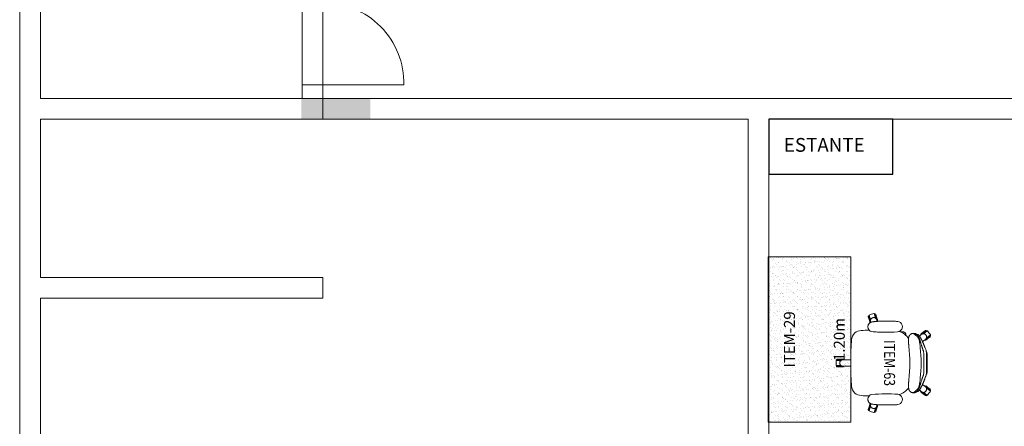
# Model space of a CAD drawing. Units: millimetres. Extents: x 3507 to 3893, y 995 to 1179.
# Drawn here: x 3516 to 3523, y 1070 to 1072 of the extents above; entities that cross this region are included whole.
import ezdxf
from ezdxf.enums import TextEntityAlignment as Align

# ---------------------------------------------------------------- set-up
doc = ezdxf.new("R2010")
doc.units = ezdxf.units.MM
doc.layers.add('01', color=1, linetype='Continuous', lineweight=9)
doc.layers.add('Emobi', color=7, linetype='Continuous', lineweight=5)
doc.layers.add('08', color=8, linetype='Continuous')
doc.layers.add('ARMARIOS 270', color=7, linetype='Continuous')
doc.layers.add('AREA', color=13, linetype='Continuous', lineweight=9, plot=False)
doc.styles.add('CONCEITO-TXT', font='sanss___.ttf')
doc.styles.add('PADRÃO', font='arial.ttf', dxfattribs={"height": 0.1})

# ---------------------------------------------------------------- blocks, each defined once
blk = doc.blocks.new('terreo_amazon')
at = {"layer": '01'}
h = blk.add_hatch(color=8, dxfattribs=at)
h.dxf.hatch_style = 1
h.paths.add_polyline_path([(2.0455, -29.8774), (2.5455, -29.8774), (2.5455, -29.7274), (2.0455, -29.7274)])
at = {"layer": '01', "color": 8}
for p, q in [((0, -19.43), (0, -39.57)), ((0, -19.5354), (0, -39.57)), ((0.15, -28.63), (0.15, -29.73)), ((0.15, -28.63), (0.15, -29.35)), ((2.05, -28.63), (2.05, -29.73)), ((0, -29.65), (0, -39.76)), ((0.15, -29.65), (0.15, -29.73)), ((2.05, -29.63), (2.05, -29.73)), ((2.2, -29.63), (2.05, -29.63)), ((2.2, -29.63), (2.2, -29.88)), ((2.2, -29.63), (2.79, -29.63)), ((16.05, -29.73), (0.15, -29.73)), ((0.15, -29.88), (0.15, -31.03)), ((5.29, -29.88), (0.15, -29.88)), ((5.29, -29.88), (5.29, -44.31)), ((16.05, -29.88), (5.44, -29.88)), ((5.44, -29.88), (5.44, -44.31)), ((2.2, -31.03), (0.15, -31.03)), ((2.2, -31.03), (2.2, -31.18)), ((0.15, -31.18), (0.15, -33.48)), ((2.2, -31.18), (0.15, -31.18))]:
    blk.add_line(p, q, dxfattribs=at)
blk.add_arc((2.1985, -29.6216), 0.5916, 359.18656, 89.85051, dxfattribs=at)
blk = doc.blocks.new('UFOPA29')
blk.add_lwpolyline([(-1.2, -0.6), (0, -0.6), (0, 0), (-1.2, 0)], close=True)
at = {"style": 'CONCEITO-TXT'}
for s, p in [('ITEM-29', (-0.6, -0.1949)), ('1.20m', (-0.6, -0.5566))]:
    blk.add_text(s, height=0.08, dxfattribs=at).set_placement(p, align=Align.CENTER)
at = {"style": 'CONCEITO-TXT', "flags": 1}
for tag, p in [('DESCRIÇÃO', (0.1613, -0.4656)), ('CODIGO', (0.1613, -0.6))]:
    blk.add_attdef(tag, p, '', height=0.0919, dxfattribs=at)
blk = doc.blocks.new('UFOPA63')
for p, q in [((-0.2247, 0.3552), (-0.2364, 0.3714)), ((-0.2198, 0.3587), (-0.2351, 0.3797)), ((-0.2334, 0.3834), (-0.2133, 0.3556)), ((-0.2121, 0.3481), (-0.2198, 0.3587)), ((-0.1825, 0.378), (-0.2027, 0.4058)), ((-0.1834, 0.3852), (-0.1987, 0.4062)), ((-0.1785, 0.3887), (-0.1903, 0.4049)), ((-0.1756, 0.3745), (-0.1834, 0.3852)), ((-0.1668, 0.3725), (-0.1785, 0.3887)), ((-0.1683, 0.3665), (-0.1683, 0.3665)), ((0.1668, 0.3725), (0.1786, 0.3887)), ((0.1684, 0.3665), (0.1683, 0.3665)), ((0.1757, 0.3745), (0.1834, 0.3852)), ((0.1786, 0.3887), (0.1903, 0.4049)), ((0.2027, 0.4058), (0.1825, 0.378)), ((0.1834, 0.3852), (0.1987, 0.4062)), ((0.2121, 0.348), (0.2198, 0.3587)), ((0.2133, 0.3556), (0.2335, 0.3834)), ((0.2198, 0.3587), (0.2351, 0.3797)), ((0.2247, 0.3552), (0.2364, 0.3714)), ((-0.2129, 0.339), (-0.2247, 0.3552)), ((-0.215, 0.2827), (-0.215, 0.2915)), ((-0.2068, 0.3386), (-0.2068, 0.3386)), ((0.2068, 0.3386), (0.2068, 0.3386)), ((0.2129, 0.339), (0.2247, 0.3552)), ((0.215, 0.2827), (0.215, 0.2915)), ((-0.2262, 0.2069), (-0.2262, 0.1909)), ((-0.3261, 0.0085), (-0.3587, -0.0021)), ((-0.3332, 0.0098), (-0.3579, 0.0018)), ((-0.335, 0.0155), (-0.354, 0.0094)), ((-0.316, 0.0217), (-0.335, 0.0155)), ((-0.3206, 0.0139), (-0.3332, 0.0098)), ((-0.3108, 0.0184), (-0.3108, 0.0184)), ((0.3108, 0.0184), (0.3108, 0.0184)), ((0.316, 0.0217), (0.335, 0.0155)), ((0.3207, 0.0139), (0.3332, 0.0098)), ((0.3587, -0.0021), (0.3261, 0.0085)), ((0.3332, 0.0098), (0.3579, 0.0018)), ((0.335, 0.0155), (0.3541, 0.0094)), ((-0.347, -0.0383), (-0.3143, -0.0277)), ((-0.3192, -0.033), (-0.344, -0.041)), ((-0.3174, -0.0387), (-0.3364, -0.0448)), ((-0.3067, -0.0289), (-0.3192, -0.033)), ((-0.2984, -0.0325), (-0.3174, -0.0387)), ((-0.2961, -0.0268), (-0.2961, -0.0268)), ((0.2961, -0.0268), (0.2961, -0.0268)), ((0.2984, -0.0325), (0.3174, -0.0387)), ((0.307, -0.029), (0.3193, -0.033)), ((0.3143, -0.0277), (0.347, -0.0383)), ((0.3174, -0.0387), (0.3364, -0.0448)), ((0.3193, -0.033), (0.344, -0.041)), ((-0.0285, -0.2286), (-0.0285, -0.2686)), ((-0.0237, -0.2246), (-0.0237, -0.2246)), ((-0.0225, -0.2357), (-0.0225, -0.2746)), ((-0.019, -0.2422), (-0.019, -0.2766)), ((0.019, -0.2766), (0.019, -0.2423)), ((0.0225, -0.2357), (0.0225, -0.2746)), ((0.0238, -0.2246), (0.0238, -0.2246)), ((0.0285, -0.2286), (0.0285, -0.2686))]:
    blk.add_line(p, q)
at = {"flags": 128}
blk.add_lwpolyline([(-0.2089, 0.2274), (-0.2072, 0.2275), (-0.2054, 0.2275), (-0.2036, 0.2275), (-0.2025, 0.2276)], dxfattribs=at)
for points in [[(-0.2623, -0.0477, 0.380528), (-0.2283, -0.0179, 0.00365), (-0.225, 0.0217, 0.016156), (-0.224, 0.0684, 0.030617), (-0.2268, 0.1688, 0.172341), (-0.2383, 0.1922)], [(0.254, 0.2022, 0.268972), (0.2271, 0.1707, 0.040228), (0.2283, -0.0179, 0.380302), (0.2623, -0.0477)], [(-0.2394, -0.0391, 0.009678), (-0.2366, -0.097, 0.163187), (-0.2183, -0.1415, 0.203716), (-0.1661, -0.1674, 0.026274), (0.1665, -0.1674, 0.202826), (0.2185, -0.1414, 0.154964), (0.2363, -0.097, 0.009729), (0.239, -0.0388)]]:
    blk.add_lwpolyline(points, format="xyb")
for centre, radius, start, end in [((-0.2316, 0.3749), 0.006, 126, 216), ((-0.2326, 0.384), 0.00101, 131.18989, 216), ((-0.1016, 0.2343), 0.2, 120.81011, 131.18989), ((0, 0.0944), 0.3458, 125.83188, 126.16834), ((0, 0.0944), 0.3458, 125.83124, 126.16837), ((-0.2035, 0.4052), 0.00101, 36, 120.81011), ((-0.1952, 0.4013), 0.006, 36, 126), ((-0.1716, 0.369), 0.006, 317.19468, 36), ((0.1717, 0.369), 0.006, 144, 222.56775), ((0.1952, 0.4013), 0.006, 54, 144), ((0, 0.0944), 0.3458, 53.83176, 54.16828), ((0.2035, 0.4052), 0.00101, 59.18989, 144), ((0.1016, 0.2343), 0.2, 48.81011, 59.18989), ((0.2326, 0.384), 0.00101, 324, 48.81011), ((0.2316, 0.3749), 0.006, 324, 54), ((-0.1954, 0.2917), 0.0196, 138.43213, 180.73116), ((-0.208, 0.3425), 0.006, 216, 294.56775), ((-0.1902, 0.297), 0.0197, 157.24731, 180.97134), ((0, -0.6008), 0.9403, 83.22456, 96.77544), ((0.2081, 0.3425), 0.006, 245.19468, 324), ((0.1903, 0.297), 0.0197, 359.02889, 22.60693), ((0.1954, 0.2917), 0.0196, 359.26887, 41.54468), ((-0.1225, 0.1531), 0.1092, 120.01456, 166.97451), ((0, -0.9168), 1.1733, 84.01188, 95.98698), ((0.1225, 0.1531), 0.1092, 12.92447, 59.99973), ((-0.2622, 0.1642), 0.0401, 108.92958, 172.74293), ((-0.2646, 0.1741), 0.03, 69.29483, 110.73288), ((-0.2686, 0.1617), 0.043, 45.13652, 70.10587), ((0.2646, 0.1755), 0.0287, 68.14955, 111.66396), ((0.2623, 0.1642), 0.0401, 7.37173, 71.1408), ((-0.3522, 0.0037), 0.006, 108, 198), ((-0.3141, 0.016), 0.006, 29.19468, 108), ((0.3142, 0.016), 0.006, 72, 150.56775), ((0.3522, 0.0037), 0.006, 342, 72), ((-0.3584, -0.0031), 0.00101, 108, 192.81011), ((-0.1644, 0.041), 0.2, 192.81011, 203.18989), ((-0.3473, -0.0373), 0.00101, 203.18989, 288), ((-0.3383, -0.0391), 0.006, 198, 288), ((0, 0.0944), 0.3458, 197.83188, 198.16834), ((0, 0.0944), 0.3458, 197.83124, 198.16837), ((-0.3002, -0.0268), 0.006, 288, 338.31132), ((0.3003, -0.0268), 0.006, 201.681, 252), ((0, 0.0944), 0.3458, 341.83124, 342.16837), ((0.3383, -0.0391), 0.006, 252, 342), ((0.3473, -0.0373), 0.00101, 252, 336.81011), ((0.1644, 0.041), 0.2, 336.81011, 347.18989), ((0.3584, -0.0031), 0.00101, 347.18989, 72), ((-0.0225, -0.2286), 0.006, 101.19468, 180), ((-0.0225, -0.2686), 0.006, 180, 270), ((-0.018, -0.2766), 0.00101, 180, 264.81011), ((0, -0.0784), 0.2, 264.81011, 275.18989), ((0, 0.0944), 0.3458, 269.8319, 270.16846), ((0, 0.0944), 0.3458, 269.83124, 270.16837), ((0.018, -0.2766), 0.00101, 275.18989, 0), ((0.0225, -0.2686), 0.006, 270, 0), ((0.0225, -0.2286), 0.006, 0, 78.56775)]:
    blk.add_arc(centre, radius, start, end)
for points in [[(-0.2323, 0.3818), (-0.2351, 0.3797)], [(-0.1987, 0.4062), (-0.2015, 0.4041)], [(-0.1683, 0.3665), (-0.1711, 0.3701)], [(-0.0837, 0.3771), (-0.081, 0.3783)], [(-0.065, 0.3823), (-0.065, 0.3823)], [(0.0651, 0.3823), (0.0651, 0.3823)], [(0.0837, 0.3771), (0.081, 0.3783)], [(0.0917, 0.3746), (0.0886, 0.3756)], [(0.1711, 0.3702), (0.1683, 0.3665)], [(0.1711, 0.3702), (0.1684, 0.3665)], [(0.2015, 0.4041), (0.1987, 0.4062)], [(0.2351, 0.3797), (0.2323, 0.3818)], [(-0.2155, 0.2907), (-0.2155, 0.2816)], [(-0.215, 0.2915), (-0.2099, 0.2967)], [(-0.2093, 0.3424), (-0.2068, 0.3386)], [(-0.2093, 0.3424), (-0.2068, 0.3386)], [(-0.1109, 0.3472), (-0.0872, 0.3559)], [(0.1109, 0.3472), (0.0873, 0.3559)], [(0.2068, 0.3386), (0.2094, 0.3424)], [(0.215, 0.2915), (0.2099, 0.2967)], [(0.2155, 0.2816), (0.2155, 0.2907)], [(-0.2379, 0.1918), (-0.2383, 0.1923)], [(-0.2262, 0.1909), (-0.2259, 0.1879)], [(0.2384, 0.1923), (0.2379, 0.1918)], [(-0.3579, 0.0018), (-0.3568, -0.0015)], [(-0.3108, 0.0184), (-0.3151, 0.0169)], [(-0.3029, 0.02), (-0.3075, 0.0185)], [(-0.3046, 0.0552), (-0.3042, 0.0412)], [(0.3076, 0.0185), (0.303, 0.02)], [(0.3042, 0.0412), (0.3042, 0.0413)], [(0.3151, 0.0169), (0.3108, 0.0184)], [(0.3151, 0.0169), (0.3108, 0.0184)], [(0.3568, -0.0015), (0.3579, 0.0018)], [(-0.3451, -0.0377), (-0.344, -0.041)], [(-0.3005, -0.0281), (-0.2961, -0.0268)], [(-0.3005, -0.028), (-0.2961, -0.0268)], [(-0.2964, -0.0249), (-0.2999, -0.0261)], [(-0.2961, -0.0268), (-0.2958, -0.0265)], [(-0.2961, -0.0268), (-0.2958, -0.0266)], [(0.2887, -0.0366), (0.2892, -0.036)], [(0.2958, -0.0265), (0.2961, -0.0268)], [(0.2958, -0.0266), (0.2961, -0.0268)], [(0.2961, -0.0268), (0.3005, -0.028)], [(0.2999, -0.0261), (0.2964, -0.0249)], [(0.344, -0.041), (0.3451, -0.0377)], [(-0.0237, -0.2246), (-0.0236, -0.2292)], [(-0.0225, -0.2746), (-0.019, -0.2746)], [(0.019, -0.2746), (0.0225, -0.2746)], [(0.0236, -0.2292), (0.0238, -0.2246)], [(0.0237, -0.2292), (0.0238, -0.2246)]]:
    blk.add_open_spline(points, degree=1)
for points, knots in [([(-0.2041, 0.3736), (-0.2041, 0.3736), (-0.2052, 0.3728), (-0.2072, 0.371), (-0.2097, 0.3678), (-0.2115, 0.3645), (-0.2128, 0.3608), (-0.2134, 0.357), (-0.2133, 0.3531), (-0.2127, 0.3493), (-0.2113, 0.3457), (-0.2101, 0.3434), (-0.2093, 0.3424), (-0.2093, 0.3424)], [0, 0, 0, 0, 0.000002, 0.121323, 0.230528, 0.339734, 0.449628, 0.559525, 0.66964, 0.779757, 0.889878, 0.999998, 1, 1, 1, 1]), ([(-0.1711, 0.3701), (-0.1711, 0.3701), (-0.172, 0.3713), (-0.1739, 0.3734), (-0.1772, 0.3758), (-0.1806, 0.3775), (-0.1843, 0.3787), (-0.1881, 0.3792), (-0.1919, 0.379), (-0.1957, 0.3783), (-0.1992, 0.3769), (-0.2014, 0.3755), (-0.2024, 0.3748), (-0.2024, 0.3748)], [0, 0, 0, 0, 0.000002, 0.128595, 0.238011, 0.347425, 0.456247, 0.565067, 0.673792, 0.782516, 0.891257, 0.999998, 1, 1, 1, 1]), ([(-0.1683, 0.3665), (-0.169, 0.3674), (-0.1699, 0.3686), (-0.1708, 0.3698), (-0.1711, 0.3702)], [0, 0, 0, 0, 0.700007, 1, 1, 1, 1]), ([(-0.1147, 0.3658), (-0.1152, 0.3656), (-0.1173, 0.3648), (-0.1208, 0.3635), (-0.1252, 0.3618), (-0.1295, 0.3601), (-0.1336, 0.3584), (-0.1377, 0.3568), (-0.1416, 0.3552), (-0.1453, 0.3537), (-0.1487, 0.3523), (-0.1519, 0.3509), (-0.1549, 0.3496), (-0.1577, 0.3483), (-0.1603, 0.3472), (-0.1627, 0.346), (-0.1649, 0.345), (-0.1668, 0.344), (-0.1679, 0.3434), (-0.1684, 0.3431)], [0, 0, 0, 0, 0.023154, 0.084961, 0.146881, 0.208812, 0.270676, 0.332429, 0.39406, 0.455599, 0.517002, 0.57632, 0.63587, 0.695992, 0.756741, 0.818308, 0.881186, 0.946652, 1, 1, 1, 1]), ([(-0.1672, 0.3635), (-0.1673, 0.3637), (-0.1677, 0.3647), (-0.168, 0.3658), (-0.1683, 0.3665)], [0, 0, 0, 0, 0.235982, 1, 1, 1, 1]), ([(-0.165, 0.3604), (-0.1654, 0.3614), (-0.1662, 0.3636), (-0.1676, 0.3655), (-0.1683, 0.3665)], [0, 0, 0, 0, 0.4396718, 1, 1, 1, 1]), ([(-0.1566, 0.3488), (-0.1577, 0.3503), (-0.1613, 0.3552), (-0.1648, 0.3601), (-0.1672, 0.3635)], [0, 0, 0, 0, 0.303929, 1, 1, 1, 1]), ([(-0.0917, 0.3746), (-0.0953, 0.3732), (-0.103, 0.3703), (-0.1107, 0.3674), (-0.1147, 0.3658)], [0, 0, 0, 0, 0.475313, 1, 1, 1, 1]), ([(-0.0885, 0.3756), (-0.0891, 0.3755), (-0.0901, 0.3752), (-0.0911, 0.3748), (-0.0916, 0.3746)], [0, 0, 0, 0, 0.510375, 1, 1, 1, 1]), ([(-0.0775, 0.379), (-0.0775, 0.379), (-0.0775, 0.379), (-0.0777, 0.3789), (-0.0781, 0.3788), (-0.0788, 0.3785), (-0.0798, 0.3782), (-0.0812, 0.3778), (-0.0828, 0.3773), (-0.0844, 0.3768), (-0.0862, 0.3763), (-0.0876, 0.3759), (-0.0884, 0.3757), (-0.0886, 0.3756)], [0, 0, 0, 0, 0.01283, 0.101996, 0.202372, 0.312911, 0.431708, 0.556443, 0.684889, 0.784126, 0.881961, 0.977478, 1, 1, 1, 1]), ([(-0.0806, 0.3771), (-0.0816, 0.377), (-0.0839, 0.3767), (-0.0866, 0.3762), (-0.0882, 0.3757), (-0.0885, 0.3756)], [0, 0, 0, 0, 0.365292, 0.880016, 1, 1, 1, 1]), ([(-0.0815, 0.3572), (-0.0755, 0.3575), (-0.0634, 0.3583), (-0.0438, 0.359), (-0.0227, 0.3592), (-0.0076, 0.3587), (0, 0.3584)], [0, 0, 0, 0, 0.222498, 0.445309, 0.722351, 1, 1, 1, 1]), ([(-0.0759, 0.3802), (-0.076, 0.3801), (-0.0773, 0.3798), (-0.0791, 0.3791), (-0.0807, 0.3784), (-0.081, 0.3783)], [0, 0, 0, 0, 0.1177817, 0.8246258, 1, 1, 1, 1]), ([(-0.081, 0.3783), (-0.0803, 0.3785), (-0.079, 0.3789), (-0.0779, 0.3791), (-0.0773, 0.3791), (-0.0777, 0.3789), (-0.0779, 0.3789)], [0, 0, 0, 0, 0.249563, 0.499119, 0.749564, 1, 1, 1, 1]), ([(-0.0806, 0.3771), (-0.0793, 0.3774), (-0.0767, 0.3781), (-0.0733, 0.3791), (-0.0703, 0.38), (-0.0678, 0.3808), (-0.066, 0.3814), (-0.0648, 0.3819), (-0.0643, 0.3823), (-0.0648, 0.3823), (-0.065, 0.3823)], [0, 0, 0, 0, 0.097775, 0.195661, 0.315026, 0.434394, 0.554412, 0.674434, 0.843302, 1, 1, 1, 1]), ([(0, 0.3784), (0, 0.3784), (-0.0074, 0.3787), (-0.0222, 0.3791), (-0.0431, 0.379), (-0.0626, 0.3783), (-0.0746, 0.3775), (-0.0806, 0.3771)], [0, 0, 0, 0, 0.000001, 0.274725, 0.550045, 0.77486, 1, 1, 1, 1]), ([(-0.065, 0.3823), (-0.0654, 0.3822), (-0.0662, 0.3822), (-0.0673, 0.382), (-0.0685, 0.3819), (-0.0697, 0.3817), (-0.0709, 0.3815), (-0.0722, 0.3812), (-0.0738, 0.3808), (-0.075, 0.3805), (-0.0757, 0.3802), (-0.0759, 0.3802)], [0, 0, 0, 0, 0.048123, 0.114771, 0.191726, 0.282607, 0.392495, 0.529105, 0.705492, 0.94788, 1, 1, 1, 1]), ([(0, 0.3833), (-0.003, 0.3834), (-0.0088, 0.3836), (-0.0169, 0.3837), (-0.024, 0.3838), (-0.0301, 0.3837), (-0.0352, 0.3836), (-0.0393, 0.3835), (-0.0424, 0.3834), (-0.0445, 0.3834), (-0.0457, 0.3833), (-0.0466, 0.3833), (-0.0478, 0.3832), (-0.0495, 0.3832), (-0.0517, 0.3831), (-0.0551, 0.3829), (-0.0596, 0.3826), (-0.0632, 0.3824), (-0.065, 0.3823)], [0, 0, 0, 0, 0.138098, 0.26095, 0.368629, 0.461194, 0.538695, 0.601173, 0.648659, 0.681177, 0.694553, 0.705502, 0.72428, 0.751347, 0.786697, 0.830322, 0.911253, 1, 1, 1, 1]), ([(0.0651, 0.3823), (0.0647, 0.3823), (0.0629, 0.3824), (0.06, 0.3826), (0.0566, 0.3828), (0.054, 0.3829), (0.0521, 0.383), (0.0503, 0.3831), (0.048, 0.3832), (0.0449, 0.3834), (0.0409, 0.3835), (0.0361, 0.3836), (0.0305, 0.3837), (0.024, 0.3838), (0.0168, 0.3837), (0.0087, 0.3836), (0.003, 0.3834), (0, 0.3833)], [0, 0, 0, 0, 0.016384, 0.083915, 0.138264, 0.178794, 0.206576, 0.230371, 0.263457, 0.312519, 0.373802, 0.447331, 0.533138, 0.631261, 0.741743, 0.864635, 1, 1, 1, 1]), ([(0, 0.3784), (0, 0.3784), (0.0074, 0.3787), (0.0222, 0.3791), (0.0431, 0.379), (0.0626, 0.3783), (0.0746, 0.3775), (0.0806, 0.3771)], [0, 0, 0, 0, 0.000001, 0.274725, 0.550045, 0.77486, 1, 1, 1, 1]), ([(0.0815, 0.3572), (0.0755, 0.3575), (0.0635, 0.3583), (0.0439, 0.359), (0.0227, 0.3592), (0.0076, 0.3587), (0, 0.3584)], [0, 0, 0, 0, 0.222498, 0.445309, 0.722351, 1, 1, 1, 1]), ([(0.0806, 0.3771), (0.0793, 0.3774), (0.0768, 0.3781), (0.0733, 0.3791), (0.0703, 0.38), (0.0678, 0.3808), (0.066, 0.3814), (0.0648, 0.3819), (0.0643, 0.3823), (0.0648, 0.3823), (0.0651, 0.3823)], [0, 0, 0, 0, 0.097788, 0.195688, 0.315069, 0.434453, 0.554487, 0.674525, 0.843416, 1, 1, 1, 1]), ([(0.0759, 0.3802), (0.0753, 0.3804), (0.0741, 0.3807), (0.0724, 0.3811), (0.0709, 0.3815), (0.0696, 0.3817), (0.0684, 0.3819), (0.0671, 0.3821), (0.066, 0.3822), (0.0653, 0.3822), (0.0651, 0.3823)], [0, 0, 0, 0, 0.244803, 0.465725, 0.607229, 0.724086, 0.819996, 0.90038, 0.96937, 1, 1, 1, 1]), ([(0.0759, 0.3802), (0.0761, 0.3801), (0.0773, 0.3798), (0.0791, 0.3791), (0.0807, 0.3784), (0.081, 0.3783)], [0, 0, 0, 0, 0.117311, 0.824532, 1, 1, 1, 1]), ([(0.081, 0.3783), (0.0803, 0.3785), (0.079, 0.3789), (0.0779, 0.3791), (0.0774, 0.3791), (0.0777, 0.3789), (0.0779, 0.3789)], [0, 0, 0, 0, 0.249563, 0.499119, 0.749564, 1, 1, 1, 1]), ([(0.0886, 0.3756), (0.088, 0.3758), (0.0868, 0.3762), (0.085, 0.3767), (0.0834, 0.3771), (0.0818, 0.3776), (0.0804, 0.3781), (0.0791, 0.3785), (0.0782, 0.3787), (0.0777, 0.3789), (0.0775, 0.379), (0.0776, 0.379), (0.0776, 0.379)], [0, 0, 0, 0, 0.084694, 0.184048, 0.28478, 0.386617, 0.517363, 0.64686, 0.773261, 0.878913, 0.974372, 1, 1, 1, 1]), ([(0.0806, 0.3771), (0.0816, 0.377), (0.084, 0.3767), (0.0866, 0.3762), (0.0883, 0.3757), (0.0886, 0.3756)], [0, 0, 0, 0, 0.363229, 0.875045, 1, 1, 1, 1]), ([(0.1147, 0.3658), (0.114, 0.3661), (0.1087, 0.3681), (0.101, 0.3711), (0.094, 0.3737), (0.0917, 0.3746)], [0, 0, 0, 0, 0.0883202, 0.697506, 1, 1, 1, 1]), ([(0.1685, 0.3431), (0.1683, 0.3432), (0.1675, 0.3437), (0.166, 0.3445), (0.1638, 0.3455), (0.1616, 0.3466), (0.159, 0.3478), (0.1562, 0.349), (0.1533, 0.3503), (0.1501, 0.3517), (0.1468, 0.3531), (0.1433, 0.3545), (0.1395, 0.3561), (0.1356, 0.3576), (0.1316, 0.3593), (0.1274, 0.3609), (0.1231, 0.3626), (0.1188, 0.3642), (0.116, 0.3653), (0.1147, 0.3658)], [0, 0, 0, 0, 0.019044, 0.088472, 0.151544, 0.211778, 0.275427, 0.337443, 0.398523, 0.458952, 0.518829, 0.578038, 0.638321, 0.699358, 0.760585, 0.822025, 0.883664, 0.945454, 1, 1, 1, 1]), ([(0.1672, 0.3635), (0.1648, 0.3601), (0.1613, 0.3553), (0.1577, 0.3503), (0.1566, 0.3488)], [0, 0, 0, 0, 0.6954184, 1, 1, 1, 1]), ([(0.1684, 0.3665), (0.1677, 0.3657), (0.1665, 0.3639), (0.1654, 0.3618), (0.1651, 0.3606), (0.165, 0.3605)], [0, 0, 0, 0, 0.46419, 0.928395, 1, 1, 1, 1]), ([(0.1684, 0.3665), (0.1681, 0.3658), (0.1677, 0.3647), (0.1673, 0.3637), (0.1672, 0.3635)], [0, 0, 0, 0, 0.764018, 1, 1, 1, 1]), ([(0.2025, 0.3748), (0.2025, 0.3748), (0.2013, 0.3756), (0.199, 0.377), (0.1952, 0.3784), (0.1915, 0.3791), (0.1876, 0.3791), (0.1838, 0.3785), (0.1801, 0.3773), (0.1767, 0.3755), (0.1736, 0.3731), (0.1719, 0.3712), (0.1711, 0.3701), (0.1711, 0.3701)], [0, 0, 0, 0, 0.000002, 0.121323, 0.230528, 0.339734, 0.449628, 0.559525, 0.66964, 0.779757, 0.889878, 0.999998, 1, 1, 1, 1]), ([(0.2094, 0.3424), (0.2094, 0.3424), (0.2102, 0.3436), (0.2116, 0.3461), (0.2128, 0.3499), (0.2134, 0.3537), (0.2134, 0.3576), (0.2127, 0.3613), (0.2114, 0.3649), (0.2095, 0.3682), (0.207, 0.3712), (0.2051, 0.3729), (0.2041, 0.3736), (0.2041, 0.3736)], [0, 0, 0, 0, 0.000002, 0.128595, 0.238011, 0.347425, 0.456247, 0.565067, 0.673792, 0.782516, 0.891257, 0.999998, 1, 1, 1, 1]), ([(0.2041, 0.3736), (0.2041, 0.3736), (0.2041, 0.3736), (0.2041, 0.3736), (0.2041, 0.3736), (0.2041, 0.3736)], [0, 0, 0, 0, 0.035886, 0.517943, 1, 1, 1, 1]), ([(-0.21, 0.3047), (-0.2102, 0.3045), (-0.2108, 0.3039), (-0.2117, 0.3027), (-0.2127, 0.3011), (-0.2136, 0.2994), (-0.2144, 0.2974), (-0.215, 0.2953), (-0.2154, 0.2931), (-0.2154, 0.2915), (-0.2155, 0.2907)], [0, 0, 0, 0, 0.08735, 0.21228, 0.336774, 0.463425, 0.59383, 0.727591, 0.863639, 1, 1, 1, 1]), ([(-0.2154, 0.2907), (-0.2154, 0.2908), (-0.2155, 0.2909), (-0.2152, 0.2912), (-0.215, 0.2915)], [0, 0, 0, 0, 0.265915, 1, 1, 1, 1]), ([(-0.1783, 0.3214), (-0.1811, 0.3192), (-0.1866, 0.3149), (-0.1939, 0.3084), (-0.2005, 0.3018), (-0.2062, 0.2954), (-0.2111, 0.289), (-0.2137, 0.2848), (-0.215, 0.2827)], [0, 0, 0, 0, 0.16625, 0.332522, 0.498771, 0.66584, 0.832932, 1, 1, 1, 1]), ([(-0.2078, 0.3071), (-0.2083, 0.3066), (-0.2091, 0.3058), (-0.2098, 0.305), (-0.21, 0.3047)], [0, 0, 0, 0, 0.67758, 1, 1, 1, 1]), ([(-0.2099, 0.2967), (-0.2098, 0.2967), (-0.2096, 0.297), (-0.2091, 0.298), (-0.2085, 0.3), (-0.208, 0.3029), (-0.2076, 0.306), (-0.2073, 0.308), (-0.2073, 0.3085)], [0, 0, 0, 0, 0.072639, 0.261482, 0.450401, 0.679627, 0.908971, 1, 1, 1, 1]), ([(-0.2073, 0.3111), (-0.2074, 0.3106), (-0.2075, 0.3095), (-0.2077, 0.308), (-0.2079, 0.3066), (-0.208, 0.3056), (-0.2082, 0.3049), (-0.2083, 0.3045), (-0.2083, 0.3045), (-0.2083, 0.3045)], [0, 0, 0, 0, 0.134399, 0.314836, 0.495152, 0.647599, 0.786589, 0.911365, 1, 1, 1, 1]), ([(-0.2073, 0.3111), (-0.2073, 0.311), (-0.2075, 0.3102), (-0.2074, 0.3093), (-0.2073, 0.3086), (-0.2073, 0.3085)], [0, 0, 0, 0, 0.13388, 0.99122, 1, 1, 1, 1]), ([(-0.2073, 0.3085), (-0.207, 0.3087), (-0.2047, 0.3103), (-0.2007, 0.3128), (-0.195, 0.3162), (-0.1899, 0.3192), (-0.1843, 0.3223), (-0.1803, 0.3245), (-0.1783, 0.3256)], [0, 0, 0, 0, 0.037909, 0.319269, 0.489341, 0.659413, 0.829707, 1, 1, 1, 1]), ([(-0.2073, 0.3085), (-0.2073, 0.3086), (-0.2073, 0.3095), (-0.2073, 0.3116), (-0.2067, 0.3147), (-0.2055, 0.3177), (-0.2038, 0.3205), (-0.2019, 0.3227), (-0.2003, 0.3239), (-0.1995, 0.3245)], [0, 0, 0, 0, 0.001548, 0.153091, 0.331549, 0.515267, 0.680602, 0.850221, 1, 1, 1, 1]), ([(-0.2054, 0.3178), (-0.2055, 0.3175), (-0.206, 0.3166), (-0.2066, 0.3148), (-0.2072, 0.3128), (-0.2073, 0.3116), (-0.2073, 0.3111)], [0, 0, 0, 0, 0.122479, 0.459784, 0.798513, 1, 1, 1, 1]), ([(-0.2068, 0.3386), (-0.2061, 0.3381), (-0.2052, 0.3374), (-0.2044, 0.3368), (-0.2042, 0.3366)], [0, 0, 0, 0, 0.764018, 1, 1, 1, 1]), ([(-0.2068, 0.3386), (-0.2061, 0.3378), (-0.2048, 0.3361), (-0.2032, 0.3344), (-0.2021, 0.3337), (-0.202, 0.3336)], [0, 0, 0, 0, 0.464642, 0.929298, 1, 1, 1, 1]), ([(-0.2042, 0.3366), (-0.2017, 0.3332), (-0.1993, 0.3299), (-0.1968, 0.3264), (-0.1968, 0.3264)], [0, 0, 0, 0, 0.9930797, 1, 1, 1, 1]), ([(-0.1995, 0.3245), (-0.1996, 0.3245), (-0.2004, 0.324), (-0.2011, 0.3234), (-0.2017, 0.3227), (-0.2018, 0.3227)], [0, 0, 0, 0, 0.115285, 0.94097, 1, 1, 1, 1]), ([(-0.1686, 0.3431), (-0.1695, 0.3426), (-0.172, 0.3412), (-0.1759, 0.339), (-0.18, 0.3367), (-0.1844, 0.3341), (-0.1888, 0.3315), (-0.1932, 0.3287), (-0.1968, 0.3264), (-0.1988, 0.325), (-0.1995, 0.3245)], [0, 0, 0, 0, 0.071036, 0.19947, 0.325361, 0.448724, 0.603289, 0.75618, 0.913728, 1, 1, 1, 1]), ([(-0.1783, 0.3256), (-0.1777, 0.3259), (-0.1764, 0.3264), (-0.1739, 0.3273), (-0.1709, 0.3284), (-0.1673, 0.3297), (-0.1634, 0.331), (-0.159, 0.3325), (-0.1542, 0.334), (-0.1489, 0.3357), (-0.1433, 0.3374), (-0.1373, 0.3393), (-0.131, 0.3412), (-0.1244, 0.3432), (-0.1177, 0.3452), (-0.1132, 0.3465), (-0.1109, 0.3472)], [0, 0, 0, 0, 0.069764, 0.13953, 0.211356, 0.283184, 0.352266, 0.421349, 0.492265, 0.563183, 0.635306, 0.707429, 0.781506, 0.855584, 0.927564, 1, 1, 1, 1]), ([(-0.1109, 0.3329), (-0.114, 0.3327), (-0.1203, 0.3321), (-0.1292, 0.3312), (-0.1378, 0.3302), (-0.1458, 0.329), (-0.1531, 0.3279), (-0.1598, 0.3266), (-0.1657, 0.3254), (-0.1708, 0.3241), (-0.1743, 0.323), (-0.1767, 0.3221), (-0.1778, 0.3217), (-0.1783, 0.3214)], [0, 0, 0, 0, 0.097436, 0.19519, 0.292631, 0.389608, 0.48689, 0.583869, 0.682345, 0.781136, 0.879611, 0.939806, 1, 1, 1, 1]), ([(-0.0815, 0.3572), (-0.082, 0.3571), (-0.084, 0.3569), (-0.0858, 0.3563), (-0.0872, 0.3559)], [0, 0, 0, 0, 0.261332, 1, 1, 1, 1]), ([(0.0815, 0.3572), (0.082, 0.3571), (0.084, 0.3569), (0.0859, 0.3563), (0.0873, 0.3559)], [0, 0, 0, 0, 0.261332, 1, 1, 1, 1]), ([(0.1783, 0.3256), (0.1774, 0.326), (0.1757, 0.3267), (0.172, 0.3281), (0.1674, 0.3297), (0.162, 0.3315), (0.1558, 0.3335), (0.1489, 0.3357), (0.1413, 0.3381), (0.1331, 0.3406), (0.1251, 0.343), (0.1177, 0.3452), (0.1132, 0.3465), (0.1109, 0.3472)], [0, 0, 0, 0, 0.0942784, 0.1888703, 0.2831676, 0.3763999, 0.469911, 0.5631594, 0.6605216, 0.7581781, 0.8555513, 0.9277755, 1, 1, 1, 1]), ([(0.1109, 0.3329), (0.114, 0.3327), (0.1203, 0.3321), (0.1292, 0.3312), (0.1378, 0.3302), (0.1458, 0.329), (0.1532, 0.3279), (0.1598, 0.3266), (0.1657, 0.3254), (0.1708, 0.3241), (0.1743, 0.323), (0.1768, 0.3221), (0.1778, 0.3217), (0.1783, 0.3214)], [0, 0, 0, 0, 0.0974363, 0.1951897, 0.2926313, 0.3896076, 0.4868896, 0.5838691, 0.6823445, 0.7811362, 0.879611, 0.9398056, 1, 1, 1, 1]), ([(0.1995, 0.3245), (0.1988, 0.3251), (0.1966, 0.3266), (0.1927, 0.3291), (0.188, 0.332), (0.1831, 0.3349), (0.1785, 0.3376), (0.174, 0.3401), (0.1708, 0.3419), (0.1689, 0.343), (0.1686, 0.3431)], [0, 0, 0, 0, 0.095285, 0.264775, 0.427098, 0.583519, 0.735274, 0.853634, 0.978199, 1, 1, 1, 1]), ([(0.2073, 0.3085), (0.207, 0.3087), (0.2047, 0.3103), (0.2007, 0.3128), (0.195, 0.3162), (0.1899, 0.3192), (0.1844, 0.3223), (0.1803, 0.3245), (0.1783, 0.3256)], [0, 0, 0, 0, 0.037909, 0.319269, 0.489341, 0.659413, 0.829707, 1, 1, 1, 1]), ([(0.1783, 0.3214), (0.1811, 0.3192), (0.1866, 0.3149), (0.194, 0.3084), (0.2005, 0.3018), (0.2062, 0.2954), (0.2111, 0.289), (0.2137, 0.2848), (0.215, 0.2827)], [0, 0, 0, 0, 0.16625, 0.332522, 0.498771, 0.66584, 0.832932, 1, 1, 1, 1]), ([(0.1968, 0.3264), (0.1968, 0.3264), (0.1993, 0.3299), (0.2018, 0.3332), (0.2042, 0.3366)], [0, 0, 0, 0, 0.005715, 1, 1, 1, 1]), ([(0.2016, 0.3228), (0.2011, 0.3233), (0.2004, 0.3239), (0.1997, 0.3244), (0.1995, 0.3245)], [0, 0, 0, 0, 0.811946, 1, 1, 1, 1]), ([(0.2073, 0.3085), (0.2073, 0.3086), (0.2074, 0.3095), (0.2073, 0.3116), (0.2067, 0.3147), (0.2055, 0.3178), (0.2038, 0.3205), (0.2019, 0.3228), (0.2003, 0.3239), (0.1995, 0.3245)], [0, 0, 0, 0, 0.001548, 0.153065, 0.334117, 0.515163, 0.682615, 0.850049, 1, 1, 1, 1]), ([(0.202, 0.3336), (0.2028, 0.3342), (0.2046, 0.3357), (0.206, 0.3376), (0.2068, 0.3386)], [0, 0, 0, 0, 0.44028, 1, 1, 1, 1]), ([(0.2042, 0.3366), (0.2044, 0.3368), (0.2053, 0.3374), (0.2061, 0.3381), (0.2068, 0.3386)], [0, 0, 0, 0, 0.235982, 1, 1, 1, 1]), ([(0.2073, 0.3111), (0.2073, 0.3114), (0.2072, 0.3125), (0.2068, 0.3144), (0.2062, 0.3163), (0.2056, 0.3174), (0.2054, 0.3178)], [0, 0, 0, 0, 0.133807, 0.482129, 0.833002, 1, 1, 1, 1]), ([(0.2068, 0.3386), (0.2074, 0.3395), (0.2082, 0.3407), (0.2091, 0.342), (0.2094, 0.3424)], [0, 0, 0, 0, 0.7, 1, 1, 1, 1]), ([(0.2073, 0.3111), (0.2073, 0.311), (0.2075, 0.3102), (0.2074, 0.3093), (0.2073, 0.3086), (0.2073, 0.3085)], [0, 0, 0, 0, 0.142122, 0.991304, 1, 1, 1, 1]), ([(0.2099, 0.2967), (0.2099, 0.2967), (0.2096, 0.297), (0.2091, 0.298), (0.2086, 0.3), (0.208, 0.3029), (0.2076, 0.306), (0.2074, 0.308), (0.2073, 0.3085)], [0, 0, 0, 0, 0.072639, 0.261482, 0.450401, 0.679627, 0.908971, 1, 1, 1, 1]), ([(0.2083, 0.3045), (0.2083, 0.3045), (0.2083, 0.3045), (0.2083, 0.3046), (0.2082, 0.305), (0.208, 0.3057), (0.2079, 0.3067), (0.2077, 0.3081), (0.2075, 0.3095), (0.2074, 0.3106), (0.2074, 0.3111)], [0, 0, 0, 0, 0.007038, 0.117017, 0.239645, 0.376745, 0.528469, 0.693238, 0.86808, 1, 1, 1, 1]), ([(0.2101, 0.3047), (0.2101, 0.3047), (0.2094, 0.3055), (0.2086, 0.3063), (0.2078, 0.3071)], [0, 0, 0, 0, 0.006064, 1, 1, 1, 1]), ([(0.2155, 0.2907), (0.2155, 0.2915), (0.2154, 0.293), (0.215, 0.2952), (0.2145, 0.2972), (0.2138, 0.2991), (0.2129, 0.3008), (0.212, 0.3022), (0.211, 0.3035), (0.2104, 0.3044), (0.21, 0.3047), (0.21, 0.3048)], [0, 0, 0, 0, 0.133434, 0.263714, 0.390764, 0.514425, 0.634674, 0.752203, 0.869079, 0.988451, 1, 1, 1, 1]), ([(0.2155, 0.2907), (0.2155, 0.2908), (0.2155, 0.2909), (0.2152, 0.2912), (0.215, 0.2915)], [0, 0, 0, 0, 0.263595, 1, 1, 1, 1]), ([(-0.2089, 0.2274), (-0.2099, 0.2273), (-0.2119, 0.2272), (-0.2148, 0.2263), (-0.2174, 0.2248), (-0.2198, 0.2229), (-0.2219, 0.2206), (-0.2236, 0.2179), (-0.2249, 0.2149), (-0.2259, 0.2112), (-0.2261, 0.2085), (-0.2262, 0.2069)], [0, 0, 0, 0, 0.105706, 0.21141, 0.3171, 0.422797, 0.528911, 0.635029, 0.742356, 0.84968, 1, 1, 1, 1]), ([(-0.215, 0.2827), (-0.2152, 0.2824), (-0.2156, 0.282), (-0.2155, 0.2816), (-0.2155, 0.2816)], [0, 0, 0, 0, 0.811162, 1, 1, 1, 1]), ([(-0.2155, 0.2816), (-0.2155, 0.2813), (-0.2155, 0.28), (-0.2153, 0.2776), (-0.2147, 0.2744), (-0.2139, 0.2714), (-0.2127, 0.2685), (-0.2113, 0.2658), (-0.2097, 0.2632), (-0.2079, 0.2609), (-0.2059, 0.2588), (-0.2039, 0.2569), (-0.2017, 0.2553), (-0.1995, 0.2538), (-0.1973, 0.2526), (-0.195, 0.2516), (-0.1927, 0.2506), (-0.1902, 0.2499), (-0.1876, 0.2492), (-0.1846, 0.2486), (-0.181, 0.248), (-0.1771, 0.2476), (-0.1729, 0.2474), (-0.1688, 0.2473), (-0.1645, 0.2473), (-0.1603, 0.2474), (-0.1559, 0.2475), (-0.1514, 0.2477), (-0.1469, 0.248), (-0.1424, 0.2483), (-0.1377, 0.2487), (-0.133, 0.2491), (-0.1283, 0.2495), (-0.1248, 0.2499), (-0.1228, 0.2501), (-0.1224, 0.2501)], [0, 0, 0, 0, 0.006054, 0.031722, 0.056917, 0.08169, 0.106088, 0.130161, 0.153959, 0.177896, 0.201414, 0.224222, 0.246987, 0.269801, 0.292859, 0.316473, 0.341116, 0.367484, 0.396594, 0.430012, 0.470232, 0.520062, 0.56356, 0.609053, 0.648691, 0.690232, 0.730231, 0.769182, 0.807378, 0.844989, 0.882124, 0.918654, 0.954984, 0.991274, 1, 1, 1, 1]), ([(0.1224, 0.2501), (0.1232, 0.25), (0.1256, 0.2498), (0.1296, 0.2494), (0.1343, 0.249), (0.139, 0.2486), (0.1435, 0.2482), (0.148, 0.2479), (0.1524, 0.2477), (0.1567, 0.2475), (0.1609, 0.2474), (0.165, 0.2473), (0.1691, 0.2473), (0.1733, 0.2474), (0.1775, 0.2477), (0.1816, 0.2481), (0.1852, 0.2487), (0.1884, 0.2494), (0.1912, 0.2501), (0.1937, 0.251), (0.1961, 0.2521), (0.1985, 0.2532), (0.2008, 0.2546), (0.2031, 0.2562), (0.2052, 0.2581), (0.2073, 0.2601), (0.2092, 0.2625), (0.2109, 0.265), (0.2124, 0.2678), (0.2137, 0.2707), (0.2146, 0.2738), (0.2152, 0.277), (0.2155, 0.2795), (0.2155, 0.2811), (0.2155, 0.2816)], [0, 0, 0, 0, 0.018135, 0.054561, 0.091074, 0.127719, 0.1645, 0.201369, 0.238748, 0.276719, 0.315413, 0.355038, 0.395944, 0.438815, 0.48593, 0.533968, 0.578666, 0.612991, 0.64292, 0.670009, 0.695332, 0.719635, 0.743413, 0.766962, 0.79043, 0.813872, 0.837541, 0.863581, 0.887194, 0.913185, 0.938748, 0.963847, 0.988534, 1, 1, 1, 1]), ([(0.215, 0.2827), (0.2153, 0.2824), (0.2156, 0.282), (0.2155, 0.2816), (0.2155, 0.2816)], [0, 0, 0, 0, 0.811162, 1, 1, 1, 1]), ([(-0.302, 0.1693), (-0.3021, 0.1685), (-0.3025, 0.1632), (-0.3032, 0.154), (-0.304, 0.1415), (-0.3045, 0.133), (-0.3047, 0.1284), (-0.3047, 0.1279)], [0, 0, 0, 0, 0.057506, 0.386351, 0.668944, 0.959605, 1, 1, 1, 1]), ([(0.3047, 0.1279), (0.3047, 0.1287), (0.3045, 0.1339), (0.304, 0.1431), (0.3031, 0.1556), (0.3024, 0.1643), (0.3021, 0.1689), (0.302, 0.1693)], [0, 0, 0, 0, 0.06067, 0.37035, 0.665853, 0.971811, 1, 1, 1, 1]), ([(-0.3047, 0.1279), (-0.3047, 0.1253), (-0.3047, 0.1175), (-0.3047, 0.1044), (-0.3047, 0.0888), (-0.3047, 0.0734), (-0.3046, 0.0622), (-0.3046, 0.0562), (-0.3046, 0.0552)], [0, 0, 0, 0, 0.107388, 0.322881, 0.538377, 0.753872, 0.958027, 1, 1, 1, 1]), ([(0.3046, 0.0552), (0.3046, 0.0578), (0.3047, 0.0656), (0.3047, 0.0787), (0.3047, 0.0944), (0.3048, 0.1097), (0.3048, 0.1209), (0.3048, 0.1269), (0.3048, 0.1279)], [0, 0, 0, 0, 0.107384, 0.322877, 0.538372, 0.753867, 0.958022, 1, 1, 1, 1]), ([(-0.3151, 0.0169), (-0.3151, 0.0169), (-0.3165, 0.0164), (-0.319, 0.0152), (-0.3223, 0.0128), (-0.325, 0.0101), (-0.3272, 0.007), (-0.3289, 0.0035), (-0.33, -0.0002), (-0.3304, -0.004), (-0.3302, -0.0078), (-0.3296, -0.0103), (-0.3292, -0.0115), (-0.3292, -0.0115)], [0, 0, 0, 0, 0.000002, 0.128595, 0.238011, 0.347425, 0.456247, 0.565067, 0.673792, 0.782516, 0.891257, 0.999998, 1, 1, 1, 1]), ([(-0.3108, 0.0184), (-0.3118, 0.0181), (-0.3132, 0.0176), (-0.3147, 0.0171), (-0.3151, 0.0169)], [0, 0, 0, 0, 0.7, 1, 1, 1, 1]), ([(-0.304, 0.0197), (-0.305, 0.0196), (-0.3073, 0.0195), (-0.3095, 0.0188), (-0.3108, 0.0184)], [0, 0, 0, 0, 0.439097, 1, 1, 1, 1]), ([(-0.3075, 0.0185), (-0.3078, 0.0185), (-0.3089, 0.0185), (-0.31, 0.0185), (-0.3108, 0.0184)], [0, 0, 0, 0, 0.235982, 1, 1, 1, 1]), ([(-0.3042, 0.0412), (-0.3042, 0.0398), (-0.304, 0.0359), (-0.3037, 0.0297), (-0.3032, 0.0228), (-0.3026, 0.0159), (-0.3019, 0.0092), (-0.3011, 0.0026), (-0.3003, -0.004), (-0.2994, -0.0105), (-0.2988, -0.0152), (-0.2984, -0.0176), (-0.2983, -0.0181)], [0, 0, 0, 0, 0.072236, 0.1876926, 0.3014752, 0.4126508, 0.5249428, 0.6377571, 0.75093, 0.8642615, 0.9774467, 1, 1, 1, 1]), ([(0.2984, -0.0181), (0.2984, -0.0179), (0.2987, -0.0158), (0.2993, -0.0114), (0.3002, -0.005), (0.3011, 0.0016), (0.3018, 0.0083), (0.3025, 0.0151), (0.3032, 0.022), (0.3037, 0.0289), (0.304, 0.0353), (0.3042, 0.0394), (0.3042, 0.0412)], [0, 0, 0, 0, 0.006407, 0.118997, 0.23228, 0.346007, 0.459935, 0.573769, 0.687305, 0.80045, 0.911758, 1, 1, 1, 1]), ([(0.3108, 0.0184), (0.3098, 0.0187), (0.3077, 0.0193), (0.3054, 0.0197), (0.3042, 0.0197), (0.304, 0.0197)], [0, 0, 0, 0, 0.4639, 0.927814, 1, 1, 1, 1]), ([(0.3042, 0.0413), (0.3042, 0.042), (0.3044, 0.0466), (0.3045, 0.0513), (0.3046, 0.0552)], [0, 0, 0, 0, 0.152066, 1, 1, 1, 1]), ([(0.3108, 0.0184), (0.31, 0.0185), (0.3089, 0.0185), (0.3078, 0.0185), (0.3076, 0.0185)], [0, 0, 0, 0, 0.764018, 1, 1, 1, 1]), ([(0.3292, -0.0115), (0.3292, -0.0115), (0.3297, -0.0101), (0.3302, -0.0075), (0.3304, -0.0035), (0.3299, 0.0003), (0.3287, 0.004), (0.327, 0.0075), (0.3247, 0.0106), (0.3219, 0.0132), (0.3187, 0.0154), (0.3163, 0.0165), (0.3151, 0.0169), (0.3151, 0.0169)], [0, 0, 0, 0, 0.000002, 0.121323, 0.230528, 0.339734, 0.449628, 0.559525, 0.66964, 0.779757, 0.889878, 0.999998, 1, 1, 1, 1]), ([(-0.3286, -0.0134), (-0.3286, -0.0134), (-0.3281, -0.0147), (-0.327, -0.0172), (-0.3248, -0.0205), (-0.3222, -0.0233), (-0.3191, -0.0256), (-0.3156, -0.0274), (-0.3119, -0.0285), (-0.3081, -0.0291), (-0.3042, -0.0289), (-0.3017, -0.0284), (-0.3005, -0.028), (-0.3005, -0.028)], [0, 0, 0, 0, 0.000002, 0.121323, 0.230528, 0.339734, 0.449628, 0.559525, 0.66964, 0.779757, 0.889878, 0.999998, 1, 1, 1, 1]), ([(-0.2999, -0.0261), (-0.2999, -0.0261), (-0.3, -0.0263), (-0.3, -0.0266), (-0.3001, -0.0269), (-0.3001, -0.0272), (-0.3002, -0.0275), (-0.3003, -0.0277), (-0.3004, -0.0279), (-0.3005, -0.028)], [0, 0, 0, 0, 0.13213, 0.277374, 0.451805, 0.574704, 0.721027, 0.867107, 1, 1, 1, 1]), ([(-0.2983, -0.0181), (-0.2982, -0.0189), (-0.2978, -0.0206), (-0.2973, -0.0229), (-0.2967, -0.0245), (-0.2964, -0.0251)], [0, 0, 0, 0, 0.335401, 0.708362, 1, 1, 1, 1]), ([(-0.2881, -0.0371), (-0.2886, -0.0367), (-0.2904, -0.0349), (-0.2931, -0.0316), (-0.2954, -0.0279), (-0.2961, -0.0257), (-0.2964, -0.025)], [0.5248047, 0.5248047, 0.5248047, 0.5248047, 0.5830387, 0.7718187, 0.9302877, 1, 1, 1, 1]), ([(-0.2881, -0.0371), (-0.2881, -0.0372), (-0.2866, -0.0387), (-0.2832, -0.0412), (-0.2778, -0.0443), (-0.2733, -0.0461), (-0.2696, -0.0468), (-0.2665, -0.0476), (-0.264, -0.0477), (-0.2623, -0.0477)], [0.0261929, 0.0261929, 0.0261929, 0.0261929, 0.0364996, 0.246495, 0.462072, 0.6752541, 0.740927, 0.8357111, 1, 1, 1, 1]), ([(0.2881, -0.0371), (0.2881, -0.0372), (0.2867, -0.0387), (0.2832, -0.0412), (0.2778, -0.0443), (0.2732, -0.0462), (0.2696, -0.0468), (0.2665, -0.0476), (0.264, -0.0477), (0.2623, -0.0477)], [0.0265517, 0.0265517, 0.0265517, 0.0265517, 0.0364996, 0.246495, 0.462072, 0.6752541, 0.7495888, 0.8357111, 1, 1, 1, 1]), ([(0.2881, -0.0371), (0.2886, -0.0367), (0.2904, -0.0349), (0.2931, -0.0316), (0.2954, -0.0279), (0.2962, -0.0257), (0.2964, -0.025)], [0.4589769, 0.4589769, 0.4589769, 0.4589769, 0.5253106, 0.7391833, 0.9187162, 1, 1, 1, 1]), ([(0.2961, -0.0268), (0.2972, -0.0271), (0.2986, -0.0275), (0.3001, -0.0279), (0.3005, -0.0281)], [0, 0, 0, 0, 0.7, 1, 1, 1, 1]), ([(0.2965, -0.0251), (0.2967, -0.0245), (0.2973, -0.0231), (0.2978, -0.0207), (0.2982, -0.019), (0.2983, -0.0182), (0.2983, -0.0181)], [0, 0, 0, 0, 0.24789, 0.644477, 0.979056, 1, 1, 1, 1]), ([(0.3005, -0.028), (0.3004, -0.0278), (0.3001, -0.0273), (0.3001, -0.0267), (0.3, -0.0263), (0.2999, -0.0261)], [0, 0, 0, 0, 0.331119, 0.665526, 1, 1, 1, 1]), ([(0.3005, -0.028), (0.3005, -0.028), (0.3019, -0.0285), (0.3047, -0.029), (0.3088, -0.029), (0.3126, -0.0284), (0.3162, -0.0272), (0.3195, -0.0254), (0.3226, -0.023), (0.3251, -0.0202), (0.3272, -0.0169), (0.3282, -0.0146), (0.3286, -0.0134), (0.3286, -0.0134)], [0, 0, 0, 0, 0.000002, 0.128595, 0.238011, 0.347425, 0.456247, 0.565067, 0.673792, 0.782516, 0.891257, 0.999998, 1, 1, 1, 1]), ([(-0.023, -0.1717), (-0.023, -0.1741), (-0.0229, -0.1823), (-0.0228, -0.1947), (-0.0228, -0.209), (-0.0228, -0.2173), (-0.0229, -0.2215)], [0, 0, 0, 0, 0.138417, 0.4895, 0.744621, 1, 1, 1, 1]), ([(0.0229, -0.2215), (0.0229, -0.2173), (0.0228, -0.209), (0.0229, -0.193), (0.0229, -0.1806), (0.023, -0.1723), (0.023, -0.1717)], [0, 0, 0, 0, 0.255209, 0.510677, 0.965549, 1, 1, 1, 1]), ([(-0.0228, -0.2178), (-0.0231, -0.2188), (-0.0237, -0.221), (-0.0237, -0.2233), (-0.0237, -0.2246)], [0, 0, 0, 0, 0.440413, 1, 1, 1, 1]), ([(-0.0229, -0.2215), (-0.0229, -0.2218), (-0.0232, -0.2228), (-0.0235, -0.2238), (-0.0237, -0.2246)], [0, 0, 0, 0, 0.235982, 1, 1, 1, 1]), ([(-0.0237, -0.2246), (-0.0237, -0.2257), (-0.0237, -0.2272), (-0.0236, -0.2287), (-0.0236, -0.2292)], [0, 0, 0, 0, 0.7, 1, 1, 1, 1]), ([(-0.0236, -0.2292), (-0.0236, -0.2292), (-0.0236, -0.2307), (-0.0232, -0.2335), (-0.022, -0.2374), (-0.0202, -0.2408), (-0.0179, -0.2438), (-0.0152, -0.2465), (-0.012, -0.2486), (-0.0085, -0.2502), (-0.0048, -0.2512), (-0.0023, -0.2514), (-0.001, -0.2514), (-0.001, -0.2514)], [0, 0, 0, 0, 0.000002, 0.128595, 0.238011, 0.347425, 0.456247, 0.565067, 0.673792, 0.782516, 0.891257, 0.999998, 1, 1, 1, 1]), ([(0.001, -0.2514), (0.001, -0.2514), (0.0024, -0.2514), (0.0051, -0.2511), (0.009, -0.25), (0.0124, -0.2484), (0.0156, -0.2461), (0.0183, -0.2434), (0.0206, -0.2403), (0.0223, -0.2368), (0.0233, -0.233), (0.0236, -0.2305), (0.0236, -0.2292), (0.0236, -0.2292)], [0, 0, 0, 0, 0.000002, 0.121323, 0.230528, 0.339734, 0.449628, 0.559525, 0.66964, 0.779757, 0.889878, 0.999998, 1, 1, 1, 1]), ([(0.0238, -0.2246), (0.0237, -0.2236), (0.0237, -0.2214), (0.0233, -0.2191), (0.0229, -0.2179), (0.0229, -0.2178)], [0, 0, 0, 0, 0.464715, 0.929445, 1, 1, 1, 1]), ([(0.0238, -0.2246), (0.0235, -0.2238), (0.0232, -0.2228), (0.0229, -0.2218), (0.0229, -0.2215)], [0, 0, 0, 0, 0.764018, 1, 1, 1, 1])]:
    blk.add_open_spline(points, degree=3, knots=knots)
at = {"style": 'CONCEITO-TXT', "width": 0.81509}
blk.add_text('ITEM-63', height=0.08, dxfattribs=at).set_placement((0, 0.0698), align=Align.CENTER)
at = {"layer": 'ARMARIOS 270', "style": 'CONCEITO-TXT', "flags": 1}
for tag, p in [('DESCRIÇÃO', (0.4242, -0.0375)), ('CODIGO', (0.4242, -0.1699))]:
    blk.add_attdef(tag, p, '', height=0.0919, dxfattribs=at)

msp = doc.modelspace()

# ---------------------------------------------------------------- hatches: boundary and pattern name
at = {"layer": '08'}
h = msp.add_hatch(dxfattribs=at)
h.set_pattern_fill('AR-SAND', color=256, scale=0.001, angle=900)
h.set_pattern_definition([(217.5, (7299.15259, 2147.91416), (0.0016000313, -0.04894132373), [0, -0.038608, 0, -0.04318, 0, -0.041275]), (187.5, (7299.15259, 2147.91416), (-0.0449523283, -0.0716825101), [0, -0.020828, 0, -0.034798, 0, -0.013335]), (147.5, (7299.18383, 2147.91416), (-0.07909923702, -0.00014371847), [0, -0.0127, 0, -0.04572, 0, -0.05969]), (137.5, (7299.18383, 2147.91416), (-0.0763556452, -0.0222929323), [0, -0.00635, 0, -0.029972, 0, -0.03429])])
h.paths.add_polyline_path([(3521.5535, 1069.5378), (3521.5535, 1070.7378), (3520.9535, 1070.7378), (3520.9535, 1069.5378)])

# ---------------------------------------------------------------- linework, layer by layer
msp.add_lwpolyline([(3520.9591, 1071.7394), (3520.9591, 1071.3394), (3521.8591, 1071.3394), (3521.8591, 1071.7394)], close=True, dxfattribs=at)
at = {"layer": 'AREA'}
for points in [[(3517.7191, 1071.8894), (3531.4191, 1071.8894), (3531.4191, 1076.9394), (3517.7191, 1076.9394)], [(3520.9591, 1071.7394), (3524.6291, 1071.7394), (3524.6291, 1057.4594), (3520.9591, 1057.4594)]]:
    msp.add_lwpolyline(points, close=True, dxfattribs=at)

# ---------------------------------------------------------------- block references
msp.add_blockref('terreo_amazon', (3515.5191, 1101.6194))
at = {"layer": 'Emobi'}
for name, p, rotation in [('UFOPA29', (3520.9535, 1070.7394), 90), ('UFOPA63', (3521.7253, 1069.9683), 270)]:
    msp.add_blockref(name, p, dxfattribs=dict(at, rotation=rotation))

# ---------------------------------------------------------------- texts
at = {"layer": '08', "insert": (3521.0676, 1071.603), "char_height": 0.1, "width": 0.1, "attachment_point": 1, "style": 'PADRÃO'}
msp.add_mtext('ESTANTE', dxfattribs=at)

doc.saveas('drawing.dxf')
